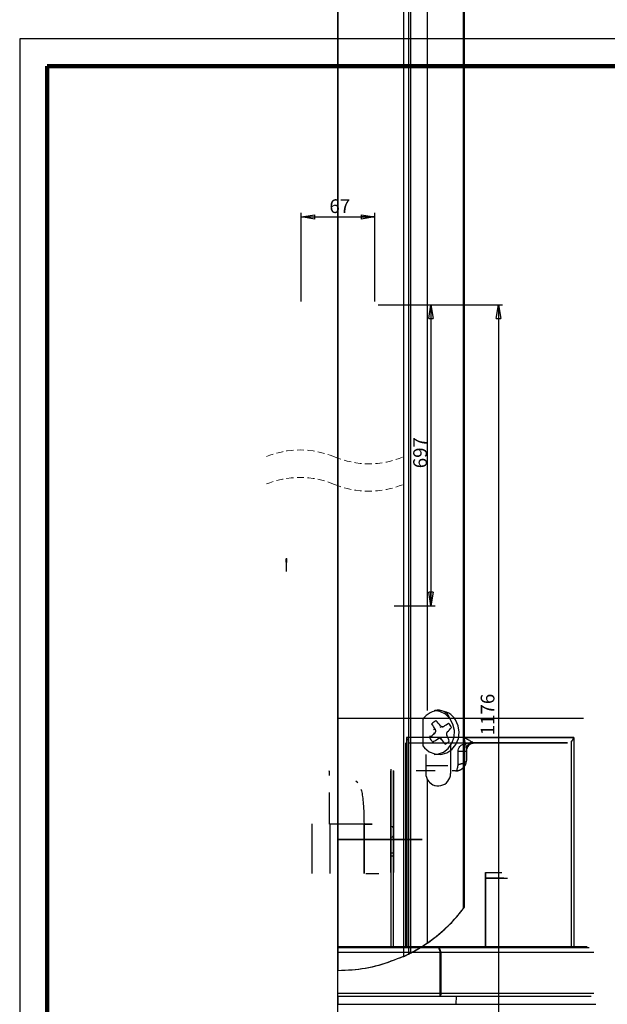
# Model space of a CAD drawing. Units: millimetres. Extents: x -4 to 213, y -356 to 820.
# Drawn here: x 0 to 107, y 121 to 300 of the extents above; entities that cross this region are included whole.
import ezdxf

# ---------------------------------------------------------------- set-up
doc = ezdxf.new("R2010")
doc.units = ezdxf.units.MM
doc.header["$PDSIZE"] = -1
doc.linetypes.add('CENTERX2', pattern=[20.32, 12.7, -2.54, 2.54, -2.54])
doc.linetypes.add('HIDDEN', pattern=[1.905, 1.27, -0.635])
doc.layers.add('FORMAT', color=7, linetype='Continuous')
doc.styles.add('SLDTEXTSTYLE0', font='TXT', dxfattribs={"width": 0.605})
doc.dimstyles.new('SLDDIMSTYLE0', dxfattribs={"dimtxt": 2.5, "dimasz": 2.5, "dimexe": 0, "dimexo": 0.0625, "dimtad": 1, "dimdec": 0, "dimlfac": 5, "dimrnd": 1e-09, "dimzin": 12, "dimdsep": 46, "dimtxsty": 'SLDTEXTSTYLE0', "dimblk1": 'CLOSED', "dimblk2": 'CLOSED', "dimsah": 1, "dimcen": 0.09, "dimadec": 0, "dimazin": 3, "dimtfac": 1, "dimtdec": 0, "dimtofl": 0, "dimtmove": 0, "dimatfit": 3, "dimldrblk": 'CLOSED', "dimfxl": 0, "dimfrac": 2, "dimtolj": 1, "dimtzin": 12, "dimarcsym": 0})
doc.dimstyles.new('SLDDIMSTYLE1', dxfattribs={"dimtxt": 2.5, "dimasz": 2.5, "dimexe": 0, "dimexo": 0.0625, "dimtad": 1, "dimlfac": 5, "dimrnd": 1e-09, "dimzin": 12, "dimdsep": 46, "dimtxsty": 'SLDTEXTSTYLE0', "dimblk1": 'CLOSED', "dimblk2": 'CLOSED', "dimsah": 1, "dimcen": 0.09, "dimadec": 0, "dimazin": 3, "dimtfac": 1, "dimtofl": 0, "dimtmove": 0, "dimatfit": 3, "dimldrblk": 'CLOSED', "dimfxl": 0, "dimfrac": 2, "dimtolj": 1, "dimtzin": 12, "dimarcsym": 0})

# ---------------------------------------------------------------- blocks, each defined once
blk = doc.blocks.new('_Closed')
at = {"color": 0, "linetype": 'ByBlock', "lineweight": -2}
for p, q in [((-1, 0.166667), (0, 0)), ((-1, 0.166667), (-1, -0.166667)), ((0, 0), (-1, -0.166667)), ((0, 0), (-1, 0))]:
    blk.add_line(p, q, dxfattribs=at)
blk = doc.blocks.new('_D')
at = {"layer": 'FORMAT', "color": 7}
for p, q in [((65.32, 248.56), (87.96, 248.56)), ((87.21, 248.56), (87.21, 98.03)), ((67.78, 98.03), (87.96, 98.03))]:
    blk.add_line(p, q, dxfattribs=at)
at = {"layer": 'FORMAT', "color": 7, "xscale": 2.5, "yscale": 2.5}
for p, rotation in [((87.21, 248.56), 90.0000000000004), ((87.21, 98.03), 270.0000000000004)]:
    blk.add_blockref('_Closed', p, dxfattribs=dict(at, rotation=rotation))
at = {"layer": 'FORMAT', "color": 7, "insert": (83.98, 170.16), "char_height": 2.5, "attachment_point": 1, "rotation": 90, "style": 'SLDTEXTSTYLE0'}
blk.add_mtext('1176', dxfattribs=at)
blk = doc.blocks.new('_D_1')
at = {"layer": 'FORMAT', "color": 7}
for p, q in [((65.32, 248.56), (75.67, 248.56)), ((74.92, 248.56), (74.92, 193.73)), ((68.21, 193.73), (75.67, 193.73))]:
    blk.add_line(p, q, dxfattribs=at)
at = {"layer": 'FORMAT', "color": 7, "xscale": 2.5, "yscale": 2.5}
for p, rotation in [((74.92, 248.56), 90.0000000000004), ((74.92, 193.73), 270.0000000000004)]:
    blk.add_blockref('_Closed', p, dxfattribs=dict(at, rotation=rotation))
at = {"layer": 'FORMAT', "color": 7, "insert": (71.69, 218.8), "char_height": 2.5, "attachment_point": 1, "rotation": 90, "style": 'SLDTEXTSTYLE0'}
blk.add_mtext('697', dxfattribs=at)
blk = doc.blocks.new('_D_3')
at = {"layer": 'FORMAT', "color": 7}
for p, q in [((51.25, 249.16), (51.25, 265.31)), ((51.25, 264.56), (64.72, 264.56)), ((64.72, 249.16), (64.72, 265.31))]:
    blk.add_line(p, q, dxfattribs=at)
at = {"layer": 'FORMAT', "color": 7, "xscale": 2.5, "yscale": 2.5, "rotation": 180.0000000000004}
blk.add_blockref('_Closed', (51.25, 264.56), dxfattribs=at)
at = {"layer": 'FORMAT', "color": 7, "xscale": 2.5, "yscale": 2.5}
blk.add_blockref('_Closed', (64.72, 264.56), dxfattribs=at)
at = {"layer": 'FORMAT', "color": 7, "insert": (56.42, 267.78), "char_height": 2.5, "attachment_point": 1, "style": 'SLDTEXTSTYLE0'}
blk.add_mtext('67', dxfattribs=at)

msp = doc.modelspace()

# ---------------------------------------------------------------- linework, layer by layer
at = {"color": 7, "linetype": 'Continuous', "lineweight": 25}
for p, q in [((57.9824, 778.175), (57.9824, 127.295)), ((69.9069, 778.175), (69.9069, 129.8846)), ((70.8206, 778.175), (70.8206, 130.3206)), ((71.1683, 778.175), (71.1683, 130.4971)), ((57.9824, 173.295), (57.9824, 773.675)), ((80.7883, 772.675), (80.7883, 138.5393)), ((80.9824, 772.675), (80.9824, 138.795)), ((210, 297), (0, 297)), ((0, 297), (0, 0)), ((75.52, 174.675), (76.3998, 174.675)), ((57.9824, 131.675), (57.9824, 173.295)), ((57.9824, 173.295), (102.7214, 173.295)), ((73.4669, 173.0926), (73.4669, 168.2574)), ((75.0491, 172.1215), (75.0688, 172.2784)), ((76.9877, 171.7314), (76.5421, 171.6088)), ((57.9824, 168.795), (57.9824, 151.175)), ((57.9824, 151.175), (57.9824, 168.795)), ((70.3024, 168.795), (70.3024, 131.675)), ((70.4416, 169.795), (70.4416, 131.675)), ((100.963, 169.795), (70.4416, 169.795)), ((70.8024, 131.675), (70.8024, 169.0281)), ((70.8024, 168.795), (99.8119, 168.795)), ((74.7291, 170.0419), (74.6669, 169.7422)), ((76.1976, 169.7086), (76.4955, 169.6188)), ((80.8944, 169.795), (100.963, 169.795)), ((80.8944, 164.675), (80.8944, 169.795)), ((99.8119, 168.795), (82.8824, 168.795)), ((100.4827, 169.0281), (100.4827, 131.675)), ((100.963, 169.795), (100.963, 131.675)), ((78.4824, 168.3002), (78.4824, 163.195)), ((79.8824, 164.8092), (79.8824, 167.295)), ((81.3824, 167.6789), (81.3824, 165.675)), ((81.3824, 165.675), (81.3824, 167.295)), ((73.9824, 166.675), (73.9824, 163.195)), ((76.3998, 166.675), (75.52, 166.675)), ((67.5824, 163.9716), (67.5824, 153.5433)), ((67.5824, 151.6265), (67.5824, 163.675)), ((75.6679, 163.675), (72.2205, 163.675)), ((73.9824, 163.8786), (73.9824, 163.195)), ((73.9824, 163.195), (74.0055, 162.8731)), ((79.3824, 163.675), (78.7577, 163.675)), ((61.2155, 161.9009), (61.5851, 161.5574)), ((74.1995, 162.2306), (74.1995, 132.3055)), ((53.2689, 144.975), (53.2689, 154.0138)), ((62.7351, 153.975), (56.4855, 153.975)), ((56.4855, 153.975), (56.4855, 144.975)), ((62.7015, 153.975), (62.7015, 144.975)), ((67.5824, 153.5433), (67.5824, 148.6931)), ((68.0824, 148.6931), (68.0824, 153.1969)), ((57.9824, 151.175), (73.3332, 151.175)), ((73.3332, 151.175), (57.9824, 151.175)), ((67.5824, 148.162), (67.5824, 151.6265)), ((68.0824, 151.9729), (68.0824, 148.162)), ((68.0824, 148.6931), (67.5824, 148.6931)), ((67.5824, 148.6931), (67.5824, 131.675)), ((68.0824, 148.162), (67.5824, 148.162)), ((67.5824, 145.175), (67.5824, 148.162)), ((68.0824, 131.675), (68.0824, 148.6931)), ((63.0784, 144.975), (65.445, 144.975)), ((84.8524, 144.175), (84.8524, 145.175)), ((84.8524, 145.175), (84.8524, 144.175)), ((84.8524, 144.175), (84.8524, 145.175)), ((84.8524, 145.175), (84.8524, 144.175)), ((84.8524, 145.175), (87.833, 145.175)), ((84.8524, 145.175), (87.3547, 145.175)), ((84.8524, 145.175), (87.8469, 145.175)), ((84.8524, 144.175), (84.8524, 131.675)), ((84.8524, 131.675), (84.8524, 144.175)), ((84.8524, 144.175), (84.8524, 131.675)), ((84.8524, 131.675), (84.8524, 144.175)), ((88.1887, 144.175), (84.8524, 144.175)), ((84.8524, 144.175), (88.852, 144.175)), ((84.8524, 144.175), (88.8451, 144.175)), ((57.9822, 133.487), (57.9822, 131.675)), ((57.9824, 131.5286), (57.9824, 131.675)), ((57.9824, 131.675), (103.4016, 131.675)), ((57.9824, 130.675), (57.9824, 131.5286)), ((76.2743, 131.5171), (76.5679, 130.6683)), ((76.2744, 131.675), (76.2744, 131.5175)), ((57.9824, 123.175), (57.9824, 130.675)), ((57.9824, 130.675), (104.6083, 130.675)), ((76.5191, 130.6625), (76.5191, 123.175)), ((76.7118, 130.6751), (76.72, 130.675)), ((76.72, 130.675), (76.72, 123.175)), ((57.9822, 122.675), (57.9822, 121.175)), ((57.9824, 122.675), (57.9824, 123.175)), ((57.9824, 121.175), (57.9824, 122.675)), ((57.9824, 122.675), (104.1083, 122.675)), ((76.5191, 123.175), (76.5191, 122.675)), ((79.5228, 121.175), (79.5752, 122.675)), ((57.9824, 115.175), (57.9824, 121.175)), ((57.9824, 121.175), (104.9421, 121.175))]:
    msp.add_line(p, q, dxfattribs=at)
at = {"color": 8, "linetype": 'Continuous', "lineweight": 25}
for p, q in [((74.1995, 772.675), (74.1995, 174.675)), ((75.3606, 170.5442), (75.6235, 170.5619)), ((75.7235, 171.193), (75.3737, 171.1694)), ((77.2323, 171.7964), (76.8551, 171.6926)), ((70.8024, 168.795), (70.8024, 131.675)), ((76.6009, 169.523), (76.8597, 169.445)), ((79.9007, 167.295), (81.3824, 167.295)), ((68.0824, 153.1969), (68.0824, 163.7456)), ((68.0824, 163.675), (68.0824, 151.9729)), ((73.9824, 164.675), (78.0143, 164.675)), ((62.7351, 153.975), (62.7351, 144.975)), ((68.0824, 148.162), (68.0824, 145.175)), ((57.9824, 131.5286), (103.7551, 131.5286)), ((57.9824, 123.175), (104.6083, 123.175)), ((76.5191, 123.175), (76.72, 123.175))]:
    msp.add_line(p, q, dxfattribs=at)
at = {"color": 7, "linetype": 'Continuous', "lineweight": 140}
for p, q in [((205, 292), (5, 292)), ((5, 292), (5, 5))]:
    msp.add_line(p, q, dxfattribs=at)
at = {"color": 7, "linetype": 'CENTERX2'}
for p, q in [((48.5686, 202.0569), (48.5687, 202.0872)), ((48.5686, 202.0259), (48.5686, 202.0569)), ((48.5686, 201.9945), (48.5686, 202.0259)), ((48.5686, 201.9632), (48.5686, 201.9945)), ((48.5686, 201.9322), (48.5686, 201.9632)), ((48.5687, 201.9018), (48.5686, 201.9322)), ((48.5687, 202.0872), (48.5689, 202.1165)), ((48.5689, 201.8725), (48.5687, 201.9018)), ((48.5689, 202.1165), (48.569, 202.1445)), ((48.569, 201.8445), (48.5689, 201.8725)), ((48.569, 202.1445), (48.5692, 202.1709)), ((48.5692, 201.8182), (48.569, 201.8445)), ((48.5692, 202.1709), (48.5694, 202.1953)), ((48.5694, 201.7938), (48.5692, 201.8182)), ((48.5694, 202.1953), (48.5697, 202.2175)), ((48.5697, 201.7716), (48.5694, 201.7938)), ((48.5697, 202.2175), (48.57, 202.2372)), ((48.57, 201.7518), (48.5697, 201.7716)), ((48.57, 202.2372), (48.5703, 202.2543)), ((48.5703, 201.7347), (48.57, 201.7518)), ((48.5703, 202.2543), (48.5706, 202.2686)), ((48.5706, 201.7205), (48.5703, 201.7347)), ((48.5706, 202.2686), (48.5709, 202.2798)), ((48.5709, 201.7092), (48.5706, 201.7205)), ((48.5709, 202.2798), (48.5712, 202.288)), ((48.5712, 201.7011), (48.5709, 201.7092)), ((48.5712, 202.288), (48.5716, 202.2929)), ((48.5716, 201.6962), (48.5712, 201.7011)), ((48.5716, 202.2929), (48.5719, 202.2945)), ((48.5719, 201.6945), (48.5716, 201.6962)), ((48.5719, 202.2945), (48.5859, 202.2945)), ((48.5719, 201.9945), (48.5859, 201.9945)), ((48.5931, 201.9945), (48.5719, 201.9945)), ((48.5719, 201.6945), (48.5859, 201.6945)), ((48.5789, 199.9945), (48.5789, 201.9945)), ((48.5859, 202.2945), (48.5863, 202.2929)), ((48.5863, 201.6962), (48.5859, 201.6945)), ((48.5863, 202.2929), (48.5866, 202.288)), ((48.5866, 201.7011), (48.5863, 201.6962)), ((48.5866, 202.288), (48.587, 202.2798)), ((48.587, 201.7092), (48.5866, 201.7011)), ((48.587, 202.2798), (48.5873, 202.2686)), ((48.5873, 201.7205), (48.587, 201.7092)), ((48.5873, 202.2686), (48.5876, 202.2543)), ((48.5876, 201.7347), (48.5873, 201.7205)), ((48.5876, 202.2543), (48.5879, 202.2372)), ((48.5879, 201.7518), (48.5876, 201.7347)), ((48.5879, 202.2372), (48.5882, 202.2175)), ((48.5882, 201.7716), (48.5879, 201.7518)), ((48.5882, 202.2175), (48.5884, 202.1953)), ((48.5884, 201.7938), (48.5882, 201.7716)), ((48.5884, 202.1953), (48.5887, 202.1709)), ((48.5887, 201.8182), (48.5884, 201.7938)), ((48.5887, 202.1709), (48.5888, 202.1445)), ((48.5888, 201.8445), (48.5887, 201.8182)), ((48.5888, 202.1445), (48.589, 202.1165)), ((48.589, 201.8725), (48.5888, 201.8445)), ((48.589, 202.1165), (48.5891, 202.0872)), ((48.5891, 201.9018), (48.589, 201.8725)), ((48.5891, 202.0872), (48.5892, 202.0569)), ((48.5892, 201.9322), (48.5891, 201.9018)), ((48.5892, 202.0569), (48.5893, 202.0259)), ((48.5893, 201.9632), (48.5892, 201.9322)), ((48.5893, 202.0259), (48.5893, 201.9945)), ((48.5893, 201.9945), (48.5893, 201.9632)), ((48.5897, 201.9893), (48.5898, 202.0207)), ((48.5898, 201.958), (48.5897, 201.9893)), ((48.5898, 202.0518), (48.5899, 202.0822)), ((48.5898, 202.0207), (48.5898, 202.0518)), ((48.5898, 201.927), (48.5898, 201.958)), ((48.5899, 201.8969), (48.5898, 201.927)), ((48.5899, 202.0822), (48.59, 202.1117)), ((48.5901, 201.8677), (48.5899, 201.8969)), ((48.59, 202.1117), (48.5902, 202.14)), ((48.5902, 201.84), (48.5901, 201.8677)), ((48.5902, 202.14), (48.5904, 202.1666)), ((48.5904, 201.814), (48.5902, 201.84)), ((48.5904, 202.1666), (48.5906, 202.1913)), ((48.5906, 201.7899), (48.5904, 201.814)), ((48.5906, 202.1913), (48.5908, 202.2139)), ((48.5909, 201.7681), (48.5906, 201.7899)), ((48.5908, 202.2139), (48.5911, 202.2341)), ((48.5912, 201.7488), (48.5909, 201.7681)), ((48.5911, 202.2341), (48.5914, 202.2517)), ((48.5915, 201.7321), (48.5912, 201.7488)), ((48.5914, 202.2517), (48.5917, 202.2664)), ((48.5918, 201.7184), (48.5915, 201.7321)), ((48.5917, 202.2664), (48.592, 202.2782)), ((48.5921, 201.7076), (48.5918, 201.7184)), ((48.592, 202.2782), (48.5924, 202.2868)), ((48.5925, 201.7), (48.5921, 201.7076)), ((48.5924, 202.2868), (48.5927, 202.2923)), ((48.5928, 201.6957), (48.5925, 201.7)), ((48.5927, 202.2923), (48.593, 202.2945)), ((48.5932, 201.6946), (48.5928, 201.6957)), ((48.593, 202.2945), (48.5934, 202.2934)), ((48.5935, 201.6968), (48.5932, 201.6946)), ((48.5934, 202.2934), (48.5937, 202.289)), ((48.5939, 201.7022), (48.5935, 201.6968)), ((48.5937, 202.289), (48.5941, 202.2814)), ((48.5942, 201.7109), (48.5939, 201.7022)), ((48.5941, 202.2814), (48.5944, 202.2707)), ((48.5945, 201.7226), (48.5942, 201.7109)), ((48.5944, 202.2707), (48.5947, 202.2569)), ((48.5948, 201.7374), (48.5945, 201.7226)), ((48.5947, 202.2569), (48.595, 202.2403)), ((48.5951, 201.7549), (48.5948, 201.7374)), ((48.595, 202.2403), (48.5953, 202.2209)), ((48.5954, 201.7751), (48.5951, 201.7549)), ((48.5953, 202.2209), (48.5956, 202.1991)), ((48.5956, 201.7977), (48.5954, 201.7751)), ((48.5956, 202.1991), (48.5958, 202.1751)), ((48.5959, 201.8225), (48.5956, 201.7977)), ((48.5958, 202.1751), (48.596, 202.149)), ((48.596, 201.8491), (48.5959, 201.8225)), ((48.596, 202.149), (48.5962, 202.1213)), ((48.5962, 201.8773), (48.596, 201.8491)), ((48.5962, 202.1213), (48.5963, 202.0922)), ((48.5963, 201.9068), (48.5962, 201.8773)), ((48.5963, 202.0922), (48.5964, 202.062)), ((48.5964, 201.9373), (48.5963, 201.9068)), ((48.5964, 202.062), (48.5964, 202.0311)), ((48.5964, 202.0311), (48.5965, 201.9998)), ((48.5965, 201.9684), (48.5964, 201.9373)), ((48.5965, 201.9998), (48.5965, 201.9684))]:
    msp.add_line(p, q, dxfattribs=at)
at = {"color": 7, "linetype": 'Continuous', "lineweight": 25, "flags": 128}
for points in [[(75.52, 166.675), (76.1287, 166.7301), (77.1718, 167.1003), (78.0682, 167.7881), (78.7381, 168.7325), (79.1221, 169.8494), (79.1861, 171.0397), (78.9243, 172.1976), (78.36, 173.2203), (77.5433, 174.0167), (76.5469, 174.5162), (75.52, 174.675)], [(73.4669, 168.2574), (73.7428, 167.9063), (74.612, 167.1784), (75.64, 166.7611), (76.7355, 166.6917), (77.8012, 166.9761), (78.7424, 167.5893), (79.4754, 168.4766), (79.9352, 169.5592), (80.0808, 170.741), (79.8994, 171.917), (79.407, 172.9825)], [(76.4168, 131.5286), (76.6609, 130.8221), (76.7118, 130.6751)], [(76.72, 123.175), (76.7162, 123.0775), (76.7047, 122.9837), (76.6862, 122.8972), (76.6612, 122.8215), (76.6307, 122.7593), (76.596, 122.7131), (76.5583, 122.6846), (76.5191, 122.675)]]:
    msp.add_lwpolyline(points, dxfattribs=at)
at = {"color": 8, "linetype": 'Continuous', "lineweight": 25, "flags": 128}
msp.add_lwpolyline([(76.2741, 131.5175), (76.321, 131.5245), (76.4168, 131.5286)], dxfattribs=at)
at = {"color": 7, "linetype": 'HIDDEN', "lineweight": 18}
for centre, start, end in [((51.0629, 205.816), 67.380135, 112.619865), ((63.6092, 235.9273), 247.380135, 292.619865), ((51.0629, 200.816), 67.380135, 112.619865), ((63.6092, 230.9273), 247.380135, 292.619865)]:
    msp.add_arc(centre, 16.3102, start, end, dxfattribs=at)
at = {"color": 7, "linetype": 'Continuous', "lineweight": 25}
for centre, radius, start, end in [((76.4014, 171.1193), 3.5363, 31.795905, 146.081344), ((76.2324, 172.495), 2.25, 20.827497, 104.739709), ((91.5363, 151.5773), 26.4521, 126.500342, 128.501872), ((47.0593, 154.6442), 33.0983, 29.999154, 32.19371), ((59.7353, 157.402), 22.2822, 40.607944, 43.858733), ((51.7816, 210.6116), 46.4151, 303.252388, 304.597032), ((69.7376, 166.3787), 10.3365, 30.390357, 35.657894), ((43.5352, 207.0413), 48.584, 309.85011, 311.335809), ((65.324, 183.2994), 17.7308, 315.119796, 318.746165), ((109.6928, 191.9427), 41.4689, 212.367851, 213.680399), ((61.3767, 195.0888), 29.5656, 297.841495, 300.267552), ((53.6764, 152.4157), 28.7656, 34.018658, 36.298996), ((71.3834, 177.2636), 10.6905, 305.024212, 309.978002), ((62.9063, 163.1498), 16.4487, 21.101147, 25.21451), ((82.7407, 167.6224), 1.3595, 102.726456, 177.620624), ((82.8824, 167.295), 1.5, 90, 180), ((76.2324, 163.195), 2.25, 205.381158, 0), ((79.7775, 164.0897), 0.3669, 237.030965, 280.071145), ((76.2324, 163.195), 2.25, 188.226086, 253.361827), ((67.6474, 153.1031), 0.445, 12.167281, 98.397385), ((67.6474, 152.0667), 0.445, 261.602615, 347.832719), ((57.9824, 156.045), 28.75, 303.871139, 322.490386), ((57.9824, 156.045), 28.75, 304.338136, 323.130102), ((57.9824, 156.045), 28.75, 322.490386, 323.130102), ((76.2295, 131.4889), 0.1915, 11.962304, 76.423527), ((57.9824, 156.045), 28.75, 295.420225, 296.189938), ((57.9824, 156.045), 28.75, 296.522314, 297.299423)]:
    msp.add_arc(centre, radius, start, end, dxfattribs=at)
for points, knots in [([(75.6235, 170.5619), (75.6335, 170.5711), (75.6535, 170.5896), (75.6807, 170.6207), (75.7058, 170.6542), (75.7278, 170.6899), (75.7467, 170.727), (75.7624, 170.7656), (75.7751, 170.8058), (75.7843, 170.847), (75.79, 170.8885), (75.7924, 170.9302), (75.7913, 170.9726), (75.7866, 171.0146), (75.7786, 171.0558), (75.7673, 171.0961), (75.7526, 171.1357), (75.7375, 171.168), (75.727, 171.1867), (75.7235, 171.193)], [0, 0, 0, 0, 0.05951918, 0.11945063, 0.18068361, 0.24236689, 0.30188628, 0.36181967, 0.42305956, 0.4847512, 0.5442005, 0.60406284, 0.66522758, 0.72684215, 0.78628443, 0.8461387, 0.90729104, 0.96889131, 1, 1, 1, 1]), ([(76.6515, 171.905), (76.6606, 171.8949), (76.6789, 171.8745), (76.7091, 171.8467), (76.7414, 171.8211), (76.7754, 171.7984), (76.8106, 171.7789), (76.8467, 171.7626), (76.8843, 171.7493), (76.9223, 171.7396), (76.9605, 171.7333), (76.9986, 171.7304), (77.037, 171.731), (77.0748, 171.7351), (77.1117, 171.7427), (77.1475, 171.7535), (77.1824, 171.7679), (77.2107, 171.7826), (77.2269, 171.7929), (77.2323, 171.7964)], [0, 0, 0, 0, 0.05951918, 0.11945063, 0.18068361, 0.24236689, 0.30188628, 0.36181967, 0.42305956, 0.4847512, 0.5442005, 0.60406284, 0.66522758, 0.72684215, 0.78628443, 0.8461387, 0.90729104, 0.96889131, 1, 1, 1, 1]), ([(77.8877, 170.7881), (77.879, 170.7789), (77.8615, 170.7604), (77.8375, 170.7294), (77.8153, 170.6958), (77.7957, 170.6601), (77.7787, 170.623), (77.7644, 170.5845), (77.7526, 170.5442), (77.7438, 170.503), (77.738, 170.4615), (77.735, 170.4198), (77.735, 170.3774), (77.738, 170.3354), (77.7439, 170.2942), (77.7526, 170.254), (77.7642, 170.2143), (77.7763, 170.182), (77.7849, 170.1633), (77.7877, 170.1571)], [0, 0, 0, 0, 0.05951918, 0.11945063, 0.18068361, 0.24236689, 0.30188628, 0.36181967, 0.42305956, 0.4847512, 0.5442005, 0.60406284, 0.66522758, 0.72684215, 0.78628443, 0.8461387, 0.90729104, 0.96889131, 1, 1, 1, 1]), ([(70.4416, 169.795), (70.4428, 169.7933), (70.5116, 169.6924), (70.6402, 169.4893), (70.7755, 169.2254), (70.7947, 169.0847), (70.8024, 169.0281)], [0, 0, 0, 0, 0.00631744, 0.37103317, 0.74698368, 1, 1, 1, 1]), ([(70.8024, 169.0281), (70.8024, 168.9612), (70.8024, 168.8263), (70.8024, 168.8055), (70.8024, 168.795)], [0, 0, 0, 0, 0.49584038, 1, 1, 1, 1]), ([(76.8597, 169.445), (76.8519, 169.4551), (76.8361, 169.4755), (76.8091, 169.5033), (76.7797, 169.529), (76.7481, 169.5516), (76.7148, 169.5711), (76.6801, 169.5874), (76.6435, 169.6007), (76.6058, 169.6105), (76.5675, 169.6168), (76.5288, 169.6196), (76.4892, 169.6191), (76.4498, 169.6149), (76.4108, 169.6074), (76.3724, 169.5965), (76.3344, 169.5821), (76.3032, 169.5674), (76.285, 169.5571), (76.2789, 169.5536)], [0, 0, 0, 0, 0.05951918, 0.11945063, 0.18068361, 0.24236689, 0.30188628, 0.36181967, 0.42305956, 0.4847512, 0.5442005, 0.60406284, 0.66522758, 0.72684215, 0.78628443, 0.8461387, 0.90729104, 0.96889131, 1, 1, 1, 1]), ([(79.9011, 167.2957), (79.8963, 167.3552), (79.8786, 167.5746), (80.0209, 167.946), (80.3191, 168.3346), (80.7808, 168.6146), (81.442, 168.7625), (82.1697, 168.7906), (82.6809, 168.7873), (82.8941, 168.7859)], [0, 0, 0, 0, 0.04617816, 0.17030182, 0.29803895, 0.4348064, 0.59790652, 0.83234541, 1, 1, 1, 1]), ([(80.8944, 169.795), (80.8971, 169.7938), (81.0755, 169.7102), (81.4987, 169.5042), (82.0545, 169.2128), (82.3284, 169.0257), (82.4412, 168.9486)], [0, 0, 0, 0, 0.00429418, 0.2853529, 0.70557977, 1, 1, 1, 1]), ([(81.3824, 167.6789), (81.3669, 167.8721), (81.329, 168.3446), (81.1346, 169.0697), (80.9692, 169.5831), (80.8955, 169.7919), (80.8944, 169.795)], [0, 0, 0, 0, 0.29154523, 0.7126713, 0.99566456, 1, 1, 1, 1]), ([(81.3824, 167.295), (81.3861, 167.3742), (81.3959, 167.5799), (81.4704, 167.8203), (81.6145, 168.122), (81.8734, 168.442), (82.335, 168.7369), (82.6826, 168.7738), (82.8824, 168.795)], [0, 0, 0, 0, 0.07217515, 0.18753329, 0.23817941, 0.42305946, 0.66835209, 1, 1, 1, 1]), ([(82.4412, 168.9486), (82.4732, 168.9258), (82.6152, 168.8245), (82.7657, 168.8079), (82.8824, 168.795)], [0, 0, 0, 0, 0.2252655, 1, 1, 1, 1]), ([(100.4827, 169.0281), (100.5457, 169.0847), (100.7023, 169.2254), (100.8711, 169.4893), (100.9425, 169.6924), (100.9626, 169.7933), (100.963, 169.795)], [0, 0, 0, 0, 0.25301632, 0.62896683, 0.99368256, 1, 1, 1, 1]), ([(100.963, 169.795), (100.9626, 169.7933), (100.9425, 169.6924), (100.8711, 169.4893), (100.7023, 169.2254), (100.5457, 169.0847), (100.4827, 169.0281)], [0, 0, 0, 0, 0.00631744, 0.37103317, 0.74698368, 1, 1, 1, 1]), ([(81.3824, 167.295), (81.3824, 167.3319), (81.3824, 167.3802), (81.3824, 167.6219), (81.3824, 167.6789)], [0, 0, 0, 0, 0.76414434, 1, 1, 1, 1]), ([(79.8416, 163.7285), (79.8427, 163.7287), (79.8669, 163.7344), (79.9143, 163.7466), (79.9843, 163.7673), (80.0545, 163.7909), (80.1253, 163.8176), (80.1961, 163.8475), (80.2669, 163.8807), (80.3368, 163.9169), (80.4128, 163.9601), (80.494, 164.0113), (80.5796, 164.0718), (80.6622, 164.1369), (80.7489, 164.213), (80.8378, 164.301), (80.9272, 164.4024), (81.0098, 164.5099), (81.0895, 164.6296), (81.1639, 164.7615), (81.2311, 164.9065), (81.2868, 165.0571), (81.3217, 165.1815), (81.345, 165.2871), (81.3602, 165.3729), (81.3727, 165.4704), (81.3791, 165.5527), (81.3815, 165.6113), (81.3821, 165.6417), (81.3823, 165.6568), (81.3823, 165.6637), (81.3824, 165.6687), (81.3824, 165.6722), (81.3824, 165.675)], [0, 0, 0, 0, 0.00127477, 0.02829136, 0.05540586, 0.0827937, 0.11026459, 0.13857482, 0.16696423, 0.19558333, 0.22427525, 0.26212557, 0.30012723, 0.3385726, 0.37715959, 0.42663491, 0.47638053, 0.52692567, 0.57772725, 0.6375176, 0.69769069, 0.75901659, 0.82072011, 0.84565952, 0.88335041, 0.92112339, 0.95898987, 0.97858535, 0.98880474, 0.99414544, 0.99602334, 0.99672803, 1, 1, 1, 1]), ([(81.0187, 164.5251), (81.0787, 164.6202), (81.2004, 164.8132), (81.307, 165.106), (81.3689, 165.3923), (81.3823, 165.578), (81.3824, 165.6726), (81.3824, 165.675)], [0, 0, 0, 0, 0.2611584, 0.52946773, 0.76007944, 0.99382476, 1, 1, 1, 1]), ([(56.4159, 162.8427), (56.4155, 162.8744), (56.4117, 163.1913), (56.4075, 163.4497), (56.4037, 163.6823)], [0, 0, 0, 0, 0.0998711, 1, 1, 1, 1]), ([(73.9824, 163.195), (73.9835, 163.1431), (73.9897, 162.8612), (74.0656, 162.5293), (74.1789, 162.2766), (74.1995, 162.2306)], [0, 0, 0, 0, 0.15594122, 0.84632272, 1, 1, 1, 1]), ([(79.3824, 163.675), (79.3855, 163.675), (79.4872, 163.6752), (79.7817, 163.6983), (80.2294, 163.8365), (80.6947, 164.129), (80.9116, 164.3941), (81.0187, 164.5251)], [0, 0, 0, 0, 0.00506876, 0.16238006, 0.46966165, 0.73803168, 1, 1, 1, 1]), ([(79.3824, 163.675), (79.4207, 163.6756), (79.4974, 163.6769), (79.6125, 163.6873), (79.7276, 163.7036), (79.8036, 163.7201), (79.8416, 163.7285)], [0, 0, 0, 0, 0.24809663, 0.49694153, 0.74808161, 1, 1, 1, 1]), ([(79.3825, 163.6761), (79.3834, 163.6758), (79.4705, 163.6383), (79.5689, 163.7216), (79.6664, 163.8082), (79.676, 163.8167)], [0, 0, 0, 0, 0.00893451, 0.90274168, 1, 1, 1, 1]), ([(79.6095, 163.7723), (79.6153, 163.7762), (79.6673, 163.8111), (79.7154, 164.0148), (79.7875, 164.3513), (79.8378, 164.6359), (79.8776, 164.781), (79.8854, 164.8093)], [0, 0, 0, 0, 0.04176815, 0.37237776, 0.67238744, 0.93609928, 1, 1, 1, 1]), ([(80.8944, 164.675), (80.8957, 164.6735), (80.9391, 164.6235), (80.9795, 164.5735), (81.0187, 164.5251)], [0, 0, 0, 0, 0.02994751, 1, 1, 1, 1]), ([(56.4647, 153.975), (56.4637, 154.7549), (56.4618, 156.2114), (56.4544, 158.1142), (56.4487, 159.2536), (56.4451, 159.7283), (56.4451, 159.7342)], [0, 0, 0, 0, 0.38070438, 0.71101341, 0.99638689, 1, 1, 1, 1]), ([(62.1357, 160.3622), (62.1782, 160.2637), (62.3353, 159.8989), (62.4613, 158.9726), (62.6146, 157.6386), (62.7007, 155.9492), (62.7148, 154.658), (62.7223, 153.975)], [0, 0, 0, 0, 0.07205907, 0.26672211, 0.48422651, 0.72714932, 1, 1, 1, 1]), ([(70.6711, 130.2466), (70.7845, 130.3021), (71.0109, 130.413), (71.9648, 130.9143), (73.022, 131.5283), (73.7447, 132.0028), (74.0055, 132.1741)], [0, 0, 0, 0, 0.27605449, 0.55169971, 0.83821016, 1, 1, 1, 1]), ([(71.1683, 130.4971), (71.2707, 130.5498), (71.4753, 130.655), (72.3347, 131.1255), (73.2938, 131.6994), (73.9557, 132.1423), (74.1995, 132.3055)], [0, 0, 0, 0, 0.273988026, 0.547509726, 0.833276659, 1, 1, 1, 1]), ([(69.9069, 129.8846), (68.421, 129.294), (65.4062, 128.0957), (61.3358, 127.3896), (58.8382, 127.3191), (57.9824, 127.295)], [0, 0, 0, 0, 0.389797182, 0.790899524, 1, 1, 1, 1]), ([(69.8666, 129.8662), (68.3798, 129.2779), (65.3631, 128.0842), (61.3062, 127.3872), (58.8235, 127.3183), (57.9824, 127.295)], [0, 0, 0, 0, 0.39120785, 0.79376173, 1, 1, 1, 1]), ([(69.8666, 129.8662), (69.9263, 129.8935), (70.0459, 129.9481), (70.1951, 130.0177), (70.2935, 130.0642), (70.3144, 130.0742), (70.3234, 130.0785)], [0, 0, 0, 0, 0.27293389, 0.54637928, 0.80386714, 1, 1, 1, 1]), ([(69.9069, 129.8846), (70.0269, 129.9399), (70.2671, 130.0506), (70.5659, 130.1947), (70.7615, 130.2912), (70.8029, 130.3118), (70.8206, 130.3206)], [0, 0, 0, 0, 0.27406775, 0.54861247, 0.80766085, 1, 1, 1, 1]), ([(76.5191, 130.6625), (76.5199, 130.6626), (76.533, 130.6648), (76.5723, 130.6691), (76.6235, 130.6737), (76.6745, 130.6754), (76.6993, 130.6752), (76.7118, 130.6751)], [0, 0, 0, 0, 0.012073493, 0.201204769, 0.597101218, 0.797449822, 1, 1, 1, 1])]:
    msp.add_open_spline(points, degree=3, knots=knots, dxfattribs=at)
at = {"color": 8, "linetype": 'Continuous', "lineweight": 25}
msp.add_open_spline([(81.3824, 165.675), (81.3824, 165.6739), (81.3823, 165.6565), (81.3795, 165.6227), (81.3682, 165.5737), (81.3495, 165.5246), (81.3236, 165.476), (81.2908, 165.4282), (81.2475, 165.3768), (81.1908, 165.3215), (81.1178, 165.2628), (81.0328, 165.205), (80.9126, 165.1353), (80.763, 165.0639), (80.5871, 164.9953), (80.4369, 164.9454), (80.3013, 164.9058), (80.1772, 164.8731), (80.0486, 164.843), (79.9495, 164.8218), (79.8938, 164.8113), (79.8824, 164.8092)], degree=3, knots=[0, 0, 0, 0, 0.00317197, 0.04867588, 0.09435883, 0.14059641, 0.18702395, 0.23228433, 0.27772677, 0.33645546, 0.39559868, 0.45608202, 0.51704424, 0.62224887, 0.70240179, 0.77533792, 0.82707428, 0.87917507, 0.93244927, 0.9861397, 1, 1, 1, 1], dxfattribs=at)
at = {"color": 7, "linetype": 'Continuous', "lineweight": 25}
msp.add_open_spline([(62.7015, 153.975), (62.8981, 153.975), (63.2912, 153.975), (63.7944, 153.975), (64.1335, 153.975), (64.2573, 153.975), (64.1467, 153.975), (63.8187, 153.975), (63.3233, 153.975), (62.9312, 153.975), (62.7351, 153.975)], degree=3, dxfattribs=at)
at = {"color": 7, "linetype": 'Continuous'}
for p in [(48.5686, 201.9945), (48.5789, 201.9945), (48.5893, 201.9945), (48.5897, 201.9945), (48.5931, 202.2945), (48.5931, 201.6945), (48.5965, 201.9945)]:
    msp.add_point(p, dxfattribs=at)

# ---------------------------------------------------------------- dimensions: what is measured, and where the dimension line sits
at = {"layer": 'FORMAT', "color": 7}
dim = msp.add_linear_dim(base=(64.7154, 264.5555), p1=(51.2494, 248.1555), p2=(64.7154, 248.1555), dimstyle='SLDDIMSTYLE0', dxfattribs=at)
dim.commit()
dim.dimension.update_dxf_attribs({"geometry": '_D_3', "text_midpoint": (57.9824, 264.5555), "dimtype": 160})
for base, p2, text, dimstyle, picture, middle in [((87.2053, 98.0345), (66.7824, 98.0345), '1176', 'SLDDIMSTYLE0', '_D', (87.2053, 173.295)), ((74.9169, 193.7345), (67.2084, 193.7345), '697', 'SLDDIMSTYLE1', '_D_1', (74.9169, 221.145))]:
    dim = msp.add_linear_dim(base=base, p1=(64.3154, 248.5555), p2=p2, angle=90, text=text, dimstyle=dimstyle, dxfattribs=at)
    dim.commit()
    dim.dimension.update_dxf_attribs({"geometry": picture, "text_midpoint": middle, "dimtype": 160})

doc.saveas('drawing.dxf')
